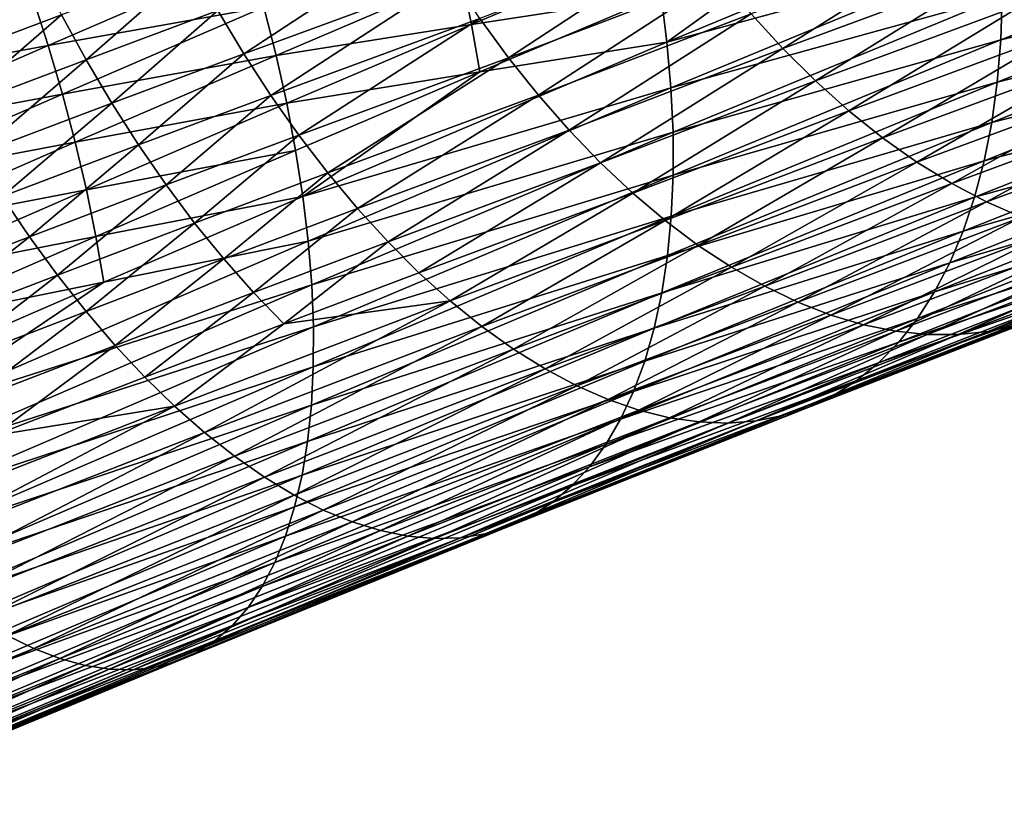
# Model space of a CAD drawing. Extents: x -148 to 357, y -520 to 98.
# Drawn here: x 284 to 293, y 24 to 30 of the extents above; entities that cross this region are included whole.
import ezdxf

# ---------------------------------------------------------------- set-up
doc = ezdxf.new("R2010")
doc.units = 0
doc.header["$MEASUREMENT"] = 0
doc.layers.add('L26', color=7, linetype='Continuous')

msp = doc.modelspace()

# ---------------------------------------------------------------- linework, layer by layer
at = {"layer": 'L26', "color": 7}
for points in [[(292.8548, 31.45618, -460.9755), (292.8776, 31.05339, -460.7687), (289.9737, 30.26292, -462.722)], [(292.8548, 31.45618, -460.9755), (289.9737, 30.26292, -462.722), (291.382, 31.27767, -462.0605)], [(291.382, 31.27767, -462.0605), (289.9737, 30.26292, -462.722), (289.9225, 30.66876, -462.9174)], [(286.3025, 30.16073, -450.1938), (287.8807, 31.19816, -448.8496), (286.0775, 30.53607, -450.0753)], [(288.1099, 30.82526, -448.9677), (287.8807, 31.19816, -448.8496), (286.3025, 30.16073, -450.1938)], [(292.5104, 31.17582, -446.4524), (290.7041, 30.50736, -448.0223), (290.9787, 30.20611, -448.2207)], [(292.793, 30.87724, -446.6435), (292.5104, 31.17582, -446.4524), (290.9787, 30.20611, -448.2207)], [(292.8698, 30.2816, -460.2939), (292.8827, 30.66131, -460.5412), (295.1204, 31.18547, -458.7595)], [(292.8698, 30.2816, -460.2939), (295.1204, 31.18547, -458.7595), (295.0772, 30.81305, -458.5046)], [(290.1827, 31.16771, -447.6857), (288.35, 30.46738, -449.1085), (288.5999, 30.12604, -449.2714)], [(288.5999, 30.12604, -449.2714), (290.4384, 30.82834, -447.8437), (290.1827, 31.16771, -447.6857)], [(284.3209, 31.08201, -466.1459), (284.4701, 30.65785, -466.088), (282.5413, 30.30395, -466.9334)], [(289.8549, 31.08255, -463.0899), (288.2787, 30.4165, -463.9549), (288.1907, 30.83402, -464.108)], [(289.8549, 31.08255, -463.0899), (289.9225, 30.66876, -462.9174), (288.2787, 30.4165, -463.9549)], [(292.8776, 31.05339, -460.7687), (290.0083, 29.86673, -462.5044), (289.9737, 30.26292, -462.722)], [(292.8827, 30.66131, -460.5412), (290.0083, 29.86673, -462.5044), (292.8776, 31.05339, -460.7687)], [(284.6069, 30.234, -466.0034), (284.4701, 30.65785, -466.088), (286.3558, 30.99065, -465.1698)], [(284.6069, 30.234, -466.0034), (286.3558, 30.99065, -465.1698), (286.4766, 30.56699, -465.0628)], [(284.9349, 30.11028, -450.7858), (285.8632, 30.9243, -449.981), (284.7225, 30.49967, -450.6921)], [(286.0775, 30.53607, -450.0753), (285.8632, 30.9243, -449.981), (284.9349, 30.11028, -450.7858)], [(283.5489, 30.05763, -451.3763), (284.5211, 30.89995, -450.6232), (283.3487, 30.45871, -451.3086)], [(284.7225, 30.49967, -450.6921), (284.5211, 30.89995, -450.6232), (283.5489, 30.05763, -451.3763)], [(288.1907, 30.83402, -464.108), (286.5834, 30.14677, -464.9304), (286.4766, 30.56699, -465.0628)], [(288.1907, 30.83402, -464.108), (288.2787, 30.4165, -463.9549), (286.5834, 30.14677, -464.9304)], [(292.793, 30.87724, -446.6435), (290.9787, 30.20611, -448.2207), (291.261, 29.92586, -448.4381)], [(291.261, 29.92586, -448.4381), (293.0844, 30.60003, -446.8527), (292.793, 30.87724, -446.6435)], [(286.5372, 29.79985, -450.3358), (288.1099, 30.82526, -448.9677), (286.3025, 30.16073, -450.1938)], [(288.35, 30.46738, -449.1085), (288.1099, 30.82526, -448.9677), (286.5372, 29.79985, -450.3358)], [(288.5999, 30.12604, -449.2714), (288.8586, 29.80267, -449.4559), (290.4384, 30.82834, -447.8437)], [(290.7041, 30.50736, -448.0223), (290.4384, 30.82834, -447.8437), (288.8586, 29.80267, -449.4559)], [(292.8392, 29.91583, -460.0278), (292.8698, 30.2816, -460.2939), (295.0772, 30.81305, -458.5046)], [(292.8392, 29.91583, -460.0278), (295.0772, 30.81305, -458.5046), (295.0156, 30.4557, -458.2326)], [(289.9225, 30.66876, -462.9174), (288.3511, 30.00555, -463.7778), (288.2787, 30.4165, -463.9549)], [(289.9225, 30.66876, -462.9174), (289.9737, 30.26292, -462.722), (288.3511, 30.00555, -463.7778)], [(282.6922, 29.88085, -466.8724), (282.5413, 30.30395, -466.9334), (284.4701, 30.65785, -466.088)], [(282.6922, 29.88085, -466.8724), (284.4701, 30.65785, -466.088), (284.6069, 30.234, -466.0034)], [(290.0261, 29.48186, -462.2654), (290.0083, 29.86673, -462.5044), (292.8827, 30.66131, -460.5412)], [(290.0261, 29.48186, -462.2654), (292.8827, 30.66131, -460.5412), (292.8698, 30.2816, -460.2939)], [(291.261, 29.92586, -448.4381), (291.5499, 29.66779, -448.6737), (293.0844, 30.60003, -446.8527)], [(291.5499, 29.66779, -448.6737), (293.3834, 30.34536, -447.0792), (293.0844, 30.60003, -446.8527)], [(283.7594, 29.66706, -451.4694), (284.7225, 30.49967, -450.6921), (283.5489, 30.05763, -451.3763)], [(284.9349, 30.11028, -450.7858), (284.7225, 30.49967, -450.6921), (283.7594, 29.66706, -451.4694)], [(286.4766, 30.56699, -465.0628), (284.7308, 29.81222, -465.8926), (284.6069, 30.234, -466.0034)], [(286.4766, 30.56699, -465.0628), (286.5834, 30.14677, -464.9304), (284.7308, 29.81222, -465.8926)], [(285.1574, 29.73341, -450.9041), (286.0775, 30.53607, -450.0753), (284.9349, 30.11028, -450.7858)], [(286.3025, 30.16073, -450.1938), (286.0775, 30.53607, -450.0753), (285.1574, 29.73341, -450.9041)], [(290.7041, 30.50736, -448.0223), (288.8586, 29.80267, -449.4559), (289.125, 29.49862, -449.6611)], [(290.9787, 30.20611, -448.2207), (290.7041, 30.50736, -448.0223), (289.125, 29.49862, -449.6611)], [(288.35, 30.46738, -449.1085), (286.5372, 29.79985, -450.3358), (286.7808, 29.45494, -450.5008)], [(288.2787, 30.4165, -463.9549), (286.6755, 29.73175, -464.7729), (286.5834, 30.14677, -464.9304)], [(288.2787, 30.4165, -463.9549), (288.3511, 30.00555, -463.7778), (286.6755, 29.73175, -464.7729)], [(288.5999, 30.12604, -449.2714), (288.35, 30.46738, -449.1085), (286.7808, 29.45494, -450.5008)], [(292.791, 29.56555, -459.744), (292.8392, 29.91583, -460.0278), (295.0156, 30.4557, -458.2326)], [(292.791, 29.56555, -459.744), (295.0156, 30.4557, -458.2326), (294.9359, 30.11494, -457.9444)], [(291.5499, 29.66779, -448.6737), (291.8441, 29.43297, -448.9264), (293.3834, 30.34536, -447.0792)], [(291.8441, 29.43297, -448.9264), (293.6887, 30.11431, -447.3218), (293.3834, 30.34536, -447.0792)], [(289.9737, 30.26292, -462.722), (290.0083, 29.86673, -462.5044), (286.8147, 28.92425, -464.3859)], [(289.9737, 30.26292, -462.722), (286.8147, 28.92425, -464.3859), (288.3511, 30.00555, -463.7778)], [(290.0271, 29.10993, -462.0062), (290.0261, 29.48186, -462.2654), (292.8698, 30.2816, -460.2939)], [(290.0271, 29.10993, -462.0062), (292.8698, 30.2816, -460.2939), (292.8392, 29.91583, -460.0278)], [(284.6069, 30.234, -466.0034), (282.8314, 29.45848, -466.7844), (282.6922, 29.88085, -466.8724)], [(284.6069, 30.234, -466.0034), (284.7308, 29.81222, -465.8926), (282.8314, 29.45848, -466.7844)], [(285.3889, 29.37064, -451.0466), (286.3025, 30.16073, -450.1938), (285.1574, 29.73341, -450.9041)], [(286.5372, 29.79985, -450.3358), (286.3025, 30.16073, -450.1938), (285.3889, 29.37064, -451.0466)], [(290.9787, 30.20611, -448.2207), (289.125, 29.49862, -449.6611), (289.398, 29.21516, -449.8861)], [(291.261, 29.92586, -448.4381), (290.9787, 30.20611, -448.2207), (289.398, 29.21516, -449.8861)], [(283.9794, 29.28866, -451.5875), (284.9349, 30.11028, -450.7858), (283.7594, 29.66706, -451.4694)], [(285.1574, 29.73341, -450.9041), (284.9349, 30.11028, -450.7858), (283.9794, 29.28866, -451.5875)], [(286.5834, 30.14677, -464.9304), (284.8412, 29.39429, -465.7561), (284.7308, 29.81222, -465.8926)], [(286.5834, 30.14677, -464.9304), (286.6755, 29.73175, -464.7729), (284.8412, 29.39429, -465.7561)], [(288.5999, 30.12604, -449.2714), (286.7808, 29.45494, -450.5008), (287.0322, 29.12745, -450.6882)], [(287.0322, 29.12745, -450.6882), (288.8586, 29.80267, -449.4559), (288.5999, 30.12604, -449.2714)], [(291.8441, 29.43297, -448.9264), (292.1424, 29.22239, -449.1951), (293.6887, 30.11431, -447.3218)], [(292.1424, 29.22239, -449.1951), (293.9992, 29.90783, -447.5797), (293.6887, 30.11431, -447.3218)], [(292.7253, 29.23223, -459.4438), (292.791, 29.56555, -459.744), (294.9359, 30.11494, -457.9444)], [(292.7253, 29.23223, -459.4438), (294.9359, 30.11494, -457.9444), (294.8385, 29.79219, -457.6413)], [(288.3511, 30.00555, -463.7778), (286.7528, 29.32367, -464.5912), (286.6755, 29.73175, -464.7729)], [(288.3511, 30.00555, -463.7778), (286.8147, 28.92425, -464.3859), (286.7528, 29.32367, -464.5912)], [(291.261, 29.92586, -448.4381), (289.398, 29.21516, -449.8861), (289.6765, 28.95349, -450.1301)], [(289.6765, 28.95349, -450.1301), (291.5499, 29.66779, -448.6737), (291.261, 29.92586, -448.4381)], [(290.0112, 28.75248, -461.7278), (290.0271, 29.10993, -462.0062), (292.8392, 29.91583, -460.0278)], [(290.0112, 28.75248, -461.7278), (292.8392, 29.91583, -460.0278), (292.791, 29.56555, -459.744)], [(292.1424, 29.22239, -449.1951), (292.4435, 29.03694, -449.4787), (293.9992, 29.90783, -447.5797)], [(292.4435, 29.03694, -449.4787), (294.3134, 29.7268, -447.8518), (293.9992, 29.90783, -447.5797)], [(284.7308, 29.81222, -465.8926), (282.9583, 29.03861, -466.6698), (282.8314, 29.45848, -466.7844)], [(284.7308, 29.81222, -465.8926), (284.8412, 29.39429, -465.7561), (282.9583, 29.03861, -466.6698)], [(290.0083, 29.86673, -462.5044), (286.8612, 28.53516, -464.1579), (286.8147, 28.92425, -464.3859)], [(290.0261, 29.48186, -462.2654), (286.8612, 28.53516, -464.1579), (290.0083, 29.86673, -462.5044)], [(284.2079, 28.92399, -451.7301), (285.1574, 29.73341, -450.9041), (283.9794, 29.28866, -451.5875)], [(285.3889, 29.37064, -451.0466), (285.1574, 29.73341, -450.9041), (284.2079, 28.92399, -451.7301)], [(286.6755, 29.73175, -464.7729), (284.9378, 28.98197, -465.5942), (284.8412, 29.39429, -465.7561)], [(286.6755, 29.73175, -464.7729), (286.7528, 29.32367, -464.5912), (284.9378, 28.98197, -465.5942)], [(285.6287, 29.0235, -451.2125), (286.5372, 29.79985, -450.3358), (285.3889, 29.37064, -451.0466)], [(286.7808, 29.45494, -450.5008), (286.5372, 29.79985, -450.3358), (285.6287, 29.0235, -451.2125)], [(287.0322, 29.12745, -450.6882), (287.2902, 28.81876, -450.8971), (288.8586, 29.80267, -449.4559)], [(289.125, 29.49862, -449.6611), (288.8586, 29.80267, -449.4559), (287.2902, 28.81876, -450.8971)], [(292.4435, 29.03694, -449.4787), (292.7462, 28.87739, -449.7761), (294.3134, 29.7268, -447.8518)], [(292.6425, 28.91726, -459.1285), (292.7253, 29.23223, -459.4438), (294.8385, 29.79219, -457.6413)], [(292.6425, 28.91726, -459.1285), (294.8385, 29.79219, -457.6413), (294.7236, 29.4888, -457.3246)], [(292.7462, 28.87739, -449.7761), (294.6301, 29.57197, -448.1369), (294.3134, 29.7268, -447.8518)], [(289.6765, 28.95349, -450.1301), (289.9592, 28.7147, -450.3919), (291.5499, 29.66779, -448.6737)], [(289.9592, 28.7147, -450.3919), (291.8441, 29.43297, -448.9264), (291.5499, 29.66779, -448.6737)], [(289.9785, 28.41103, -461.4314), (290.0112, 28.75248, -461.7278), (292.791, 29.56555, -459.744)], [(289.9785, 28.41103, -461.4314), (292.791, 29.56555, -459.744), (292.7253, 29.23223, -459.4438)], [(292.7462, 28.87739, -449.7761), (293.0493, 28.74441, -450.0859), (294.6301, 29.57197, -448.1369)], [(286.892, 28.15803, -463.9082), (286.8612, 28.53516, -464.1579), (290.0261, 29.48186, -462.2654)], [(286.892, 28.15803, -463.9082), (290.0261, 29.48186, -462.2654), (290.0271, 29.10993, -462.0062)], [(289.125, 29.49862, -449.6611), (287.2902, 28.81876, -450.8971), (287.5539, 28.53015, -451.1266)], [(289.398, 29.21516, -449.8861), (289.125, 29.49862, -449.6611), (287.5539, 28.53015, -451.1266)], [(292.5429, 28.62197, -458.7992), (292.6425, 28.91726, -459.1285), (294.7236, 29.4888, -457.3246)], [(292.5429, 28.62197, -458.7992), (294.7236, 29.4888, -457.3246), (294.5919, 29.20606, -456.9956)], [(284.8412, 29.39429, -465.7561), (283.0724, 28.62299, -466.5292), (282.9583, 29.03861, -466.6698)], [(284.8412, 29.39429, -465.7561), (284.9378, 28.98197, -465.5942), (283.0724, 28.62299, -466.5292)], [(286.7808, 29.45494, -450.5008), (285.6287, 29.0235, -451.2125), (285.8757, 28.69343, -451.4011)], [(287.0322, 29.12745, -450.6882), (286.7808, 29.45494, -450.5008), (285.8757, 28.69343, -451.4011)], [(289.9592, 28.7147, -450.3919), (290.2451, 28.4998, -450.6705), (291.8441, 29.43297, -448.9264)], [(290.2451, 28.4998, -450.6705), (292.1424, 29.22239, -449.1951), (291.8441, 29.43297, -448.9264)], [(284.4439, 28.5746, -451.8965), (285.3889, 29.37064, -451.0466), (284.2079, 28.92399, -451.7301)], [(285.6287, 29.0235, -451.2125), (285.3889, 29.37064, -451.0466), (284.4439, 28.5746, -451.8965)], [(285.02, 28.57697, -465.4078), (284.9378, 28.98197, -465.5942), (286.7528, 29.32367, -464.5912)], [(285.02, 28.57697, -465.4078), (286.7528, 29.32367, -464.5912), (286.8147, 28.92425, -464.3859)], [(289.398, 29.21516, -449.8861), (287.5539, 28.53015, -451.1266), (287.8222, 28.26284, -451.3758)], [(289.6765, 28.95349, -450.1301), (289.398, 29.21516, -449.8861), (287.8222, 28.26284, -451.3758)], [(289.9292, 28.087, -461.1182), (289.9785, 28.41103, -461.4314), (292.7253, 29.23223, -459.4438)], [(289.9292, 28.087, -461.1182), (292.7253, 29.23223, -459.4438), (292.6425, 28.91726, -459.1285)], [(290.2451, 28.4998, -450.6705), (290.5328, 28.30969, -450.9648), (292.1424, 29.22239, -449.1951)], [(290.5328, 28.30969, -450.9648), (292.4435, 29.03694, -449.4787), (292.1424, 29.22239, -449.1951)], [(287.0322, 29.12745, -450.6882), (285.8757, 28.69343, -451.4011), (286.1288, 28.38183, -451.6117)], [(286.1288, 28.38183, -451.6117), (287.2902, 28.81876, -450.8971), (287.0322, 29.12745, -450.6882)], [(294.5919, 29.20606, -456.9956), (294.4438, 28.94514, -456.6557), (292.4269, 28.34759, -458.4575)], [(294.5919, 29.20606, -456.9956), (292.4269, 28.34759, -458.4575), (292.5429, 28.62197, -458.7992)], [(286.9069, 27.79444, -463.6378), (286.892, 28.15803, -463.9082), (290.0271, 29.10993, -462.0062)], [(286.9069, 27.79444, -463.6378), (290.0271, 29.10993, -462.0062), (290.0112, 28.75248, -461.7278)], [(283.1732, 28.21338, -466.363), (283.0724, 28.62299, -466.5292), (284.9378, 28.98197, -465.5942)], [(283.1732, 28.21338, -466.363), (284.9378, 28.98197, -465.5942), (285.02, 28.57697, -465.4078)], [(284.6866, 28.24194, -452.0863), (285.6287, 29.0235, -451.2125), (284.4439, 28.5746, -451.8965)], [(285.8757, 28.69343, -451.4011), (285.6287, 29.0235, -451.2125), (284.6866, 28.24194, -452.0863)], [(290.5328, 28.30969, -450.9648), (290.8213, 28.14516, -451.2734), (292.4435, 29.03694, -449.4787)], [(290.8213, 28.14516, -451.2734), (292.7462, 28.87739, -449.7761), (292.4435, 29.03694, -449.4787)], [(284.4439, 28.5746, -451.8965), (284.2079, 28.92399, -451.7301), (283.1566, 28.08163, -452.5896)], [(286.8147, 28.92425, -464.3859), (285.0875, 28.18101, -465.1977), (285.02, 28.57697, -465.4078)], [(286.8147, 28.92425, -464.3859), (286.8612, 28.53516, -464.1579), (285.0875, 28.18101, -465.1977)], [(289.6765, 28.95349, -450.1301), (287.8222, 28.26284, -451.3758), (288.0938, 28.01795, -451.6437)], [(288.0938, 28.01795, -451.6437), (289.9592, 28.7147, -450.3919), (289.6765, 28.95349, -450.1301)], [(289.8635, 27.78175, -460.7895), (289.9292, 28.087, -461.1182), (292.6425, 28.91726, -459.1285)], [(289.8635, 27.78175, -460.7895), (292.6425, 28.91726, -459.1285), (292.5429, 28.62197, -458.7992)], [(290.8213, 28.14516, -451.2734), (291.1092, 28.0069, -451.5952), (292.7462, 28.87739, -449.7761)], [(291.1092, 28.0069, -451.5952), (293.0493, 28.74441, -450.0859), (292.7462, 28.87739, -449.7761)], [(294.4438, 28.94514, -456.6557), (294.2801, 28.70713, -456.3064), (292.2949, 28.09527, -458.1047)], [(294.4438, 28.94514, -456.6557), (292.2949, 28.09527, -458.1047), (292.4269, 28.34759, -458.4575)], [(286.1288, 28.38183, -451.6117), (286.3869, 28.09, -451.8435), (287.2902, 28.81876, -450.8971)], [(287.5539, 28.53015, -451.1266), (287.2902, 28.81876, -450.8971), (286.3869, 28.09, -451.8435)], [(286.9059, 27.44592, -463.3479), (286.9069, 27.79444, -463.6378), (290.0112, 28.75248, -461.7278)], [(286.9059, 27.44592, -463.3479), (290.0112, 28.75248, -461.7278), (289.9785, 28.41103, -461.4314)], [(288.0938, 28.01795, -451.6437), (288.3677, 27.79651, -451.9291), (289.9592, 28.7147, -450.3919)], [(288.3677, 27.79651, -451.9291), (290.2451, 28.4998, -450.6705), (289.9592, 28.7147, -450.3919)], [(291.1092, 28.0069, -451.5952), (291.3954, 27.8955, -451.9286), (293.0493, 28.74441, -450.0859)], [(291.3954, 27.8955, -451.9286), (293.3514, 28.63856, -450.4069), (293.0493, 28.74441, -450.0859)], [(294.2801, 28.70713, -456.3064), (294.1013, 28.49304, -455.9489), (292.1476, 27.86607, -457.7424)], [(294.2801, 28.70713, -456.3064), (292.1476, 27.86607, -457.7424), (292.2949, 28.09527, -458.1047)], [(285.8757, 28.69343, -451.4011), (284.6866, 28.24194, -452.0863), (284.9348, 27.92741, -452.2984)], [(286.1288, 28.38183, -451.6117), (285.8757, 28.69343, -451.4011), (284.9348, 27.92741, -452.2984)], [(292.5429, 28.62197, -458.7992), (292.4269, 28.34759, -458.4575), (289.7817, 27.49657, -460.4467)], [(292.5429, 28.62197, -458.7992), (289.7817, 27.49657, -460.4467), (289.8635, 27.78175, -460.7895)], [(291.6786, 27.81141, -452.2724), (293.3514, 28.63856, -450.4069), (291.3954, 27.8955, -451.9286)], [(293.6513, 28.56028, -450.7378), (293.3514, 28.63856, -450.4069), (291.6786, 27.81141, -452.2724)], [(283.3948, 27.74622, -452.7801), (284.4439, 28.5746, -451.8965), (283.1566, 28.08163, -452.5896)], [(285.02, 28.57697, -465.4078), (283.2602, 27.8115, -466.1722), (283.1732, 28.21338, -466.363)], [(285.02, 28.57697, -465.4078), (285.0875, 28.18101, -465.1977), (283.2602, 27.8115, -466.1722)], [(283.3917, 27.03758, -465.7194), (285.0875, 28.18101, -465.1977), (286.8612, 28.53516, -464.1579)], [(286.892, 28.15803, -463.9082), (283.3917, 27.03758, -465.7194), (286.8612, 28.53516, -464.1579)], [(284.6866, 28.24194, -452.0863), (284.4439, 28.5746, -451.8965), (283.3948, 27.74622, -452.7801)], [(287.5539, 28.53015, -451.1266), (286.3869, 28.09, -451.8435), (286.6491, 27.81916, -452.0954)], [(287.8222, 28.26284, -451.3758), (287.5539, 28.53015, -451.1266), (286.6491, 27.81916, -452.0954)], [(291.9578, 27.75501, -452.6252), (293.6513, 28.56028, -450.7378), (291.6786, 27.81141, -452.2724)], [(293.9476, 28.5099, -451.0771), (293.6513, 28.56028, -450.7378), (291.9578, 27.75501, -452.6252)], [(292.7589, 27.7536, -453.7219), (293.0102, 27.80908, -454.0951), (294.8036, 28.5277, -452.1315)], [(294.525, 28.49358, -451.7754), (292.7589, 27.7536, -453.7219), (294.8036, 28.5277, -452.1315)], [(288.3677, 27.79651, -451.9291), (288.6427, 27.59944, -452.2308), (290.2451, 28.4998, -450.6705)], [(288.6427, 27.59944, -452.2308), (290.5328, 28.30969, -450.9648), (290.2451, 28.4998, -450.6705)], [(292.2316, 27.72651, -452.9853), (293.9476, 28.5099, -451.0771), (291.9578, 27.75501, -452.6252)], [(291.9856, 27.66096, -457.372), (292.1476, 27.86607, -457.7424), (294.1013, 28.49304, -455.9489)], [(291.9856, 27.66096, -457.372), (294.1013, 28.49304, -455.9489), (293.9082, 28.30377, -455.5851)], [(294.2393, 28.48764, -451.4235), (293.9476, 28.5099, -451.0771), (292.2316, 27.72651, -452.9853)], [(292.2316, 27.72651, -452.9853), (292.4991, 27.72604, -453.3514), (294.2393, 28.48764, -451.4235)], [(292.4991, 27.72604, -453.3514), (292.7589, 27.7536, -453.7219), (294.525, 28.49358, -451.7754)], [(294.2393, 28.48764, -451.4235), (292.4991, 27.72604, -453.3514), (294.525, 28.49358, -451.7754)], [(286.1288, 28.38183, -451.6117), (284.9348, 27.92741, -452.2984), (285.1875, 27.63234, -452.532)], [(285.1875, 27.63234, -452.532), (286.3869, 28.09, -451.8435), (286.1288, 28.38183, -451.6117)], [(286.889, 27.11393, -463.0397), (286.9059, 27.44592, -463.3479), (289.9785, 28.41103, -461.4314)], [(286.889, 27.11393, -463.0397), (289.9785, 28.41103, -461.4314), (289.9292, 28.087, -461.1182)], [(288.6427, 27.59944, -452.2308), (288.9177, 27.42757, -452.5477), (290.5328, 28.30969, -450.9648)], [(288.9177, 27.42757, -452.5477), (290.8213, 28.14516, -451.2734), (290.5328, 28.30969, -450.9648)], [(292.4269, 28.34759, -458.4575), (292.2949, 28.09527, -458.1047), (289.684, 27.23264, -460.0913)], [(292.4269, 28.34759, -458.4575), (289.684, 27.23264, -460.0913), (289.7817, 27.49657, -460.4467)], [(291.8095, 27.4808, -456.9951), (291.9856, 27.66096, -457.372), (293.9082, 28.30377, -455.5851)], [(293.7017, 28.14011, -455.2162), (291.8095, 27.4808, -456.9951), (293.9082, 28.30377, -455.5851)], [(283.6379, 27.42859, -452.9935), (284.6866, 28.24194, -452.0863), (283.3948, 27.74622, -452.7801)], [(284.9348, 27.92741, -452.2984), (284.6866, 28.24194, -452.0863), (283.6379, 27.42859, -452.9935)], [(287.8222, 28.26284, -451.3758), (286.6491, 27.81916, -452.0954), (288.0938, 28.01795, -451.6437)], [(283.3332, 27.41901, -465.9573), (283.2602, 27.8115, -466.1722), (285.0875, 28.18101, -465.1977)], [(283.3332, 27.41901, -465.9573), (285.0875, 28.18101, -465.1977), (283.3917, 27.03758, -465.7194)], [(283.4356, 26.6688, -465.4594), (283.3917, 27.03758, -465.7194), (286.892, 28.15803, -463.9082)], [(283.4356, 26.6688, -465.4594), (286.892, 28.15803, -463.9082), (286.9069, 27.79444, -463.6378)], [(288.9177, 27.42757, -452.5477), (289.1915, 27.28163, -452.8782), (290.8213, 28.14516, -451.2734)], [(289.1915, 27.28163, -452.8782), (291.1092, 28.0069, -451.5952), (290.8213, 28.14516, -451.2734)], [(291.6201, 27.32633, -456.6133), (291.8095, 27.4808, -456.9951), (293.7017, 28.14011, -455.2162)], [(293.4825, 28.00274, -454.8438), (291.6201, 27.32633, -456.6133), (293.7017, 28.14011, -455.2162)], [(285.1875, 27.63234, -452.532), (285.4437, 27.35796, -452.7862), (286.3869, 28.09, -451.8435)], [(286.6491, 27.81916, -452.0954), (286.3869, 28.09, -451.8435), (285.4437, 27.35796, -452.7862)], [(288.0938, 28.01795, -451.6437), (286.6491, 27.81916, -452.0954), (285.7022, 27.10541, -453.0599)], [(288.0938, 28.01795, -451.6437), (285.7022, 27.10541, -453.0599), (285.9621, 26.87577, -453.3519)], [(285.9621, 26.87577, -453.3519), (288.3677, 27.79651, -451.9291), (288.0938, 28.01795, -451.6437)], [(286.8563, 26.79986, -462.7144), (286.889, 27.11393, -463.0397), (289.9292, 28.087, -461.1182)], [(286.8563, 26.79986, -462.7144), (289.9292, 28.087, -461.1182), (289.8635, 27.78175, -460.7895)], [(292.2949, 28.09527, -458.1047), (292.1476, 27.86607, -457.7424), (289.5709, 26.99108, -459.7247)], [(292.2949, 28.09527, -458.1047), (289.5709, 26.99108, -459.7247), (289.684, 27.23264, -460.0913)], [(289.1915, 27.28163, -452.8782), (289.463, 27.16223, -453.2211), (291.1092, 28.0069, -451.5952)], [(289.463, 27.16223, -453.2211), (291.3954, 27.8955, -451.9286), (291.1092, 28.0069, -451.5952)], [(291.4182, 27.19821, -456.2281), (291.6201, 27.32633, -456.6133), (293.4825, 28.00274, -454.8438)], [(293.2517, 27.89224, -454.4697), (291.4182, 27.19821, -456.2281), (293.4825, 28.00274, -454.8438)], [(284.9348, 27.92741, -452.2984), (283.6379, 27.42859, -452.9935), (283.885, 27.13007, -453.2287)], [(285.1875, 27.63234, -452.532), (284.9348, 27.92741, -452.2984), (283.885, 27.13007, -453.2287)], [(289.4429, 26.7729, -459.3485), (289.5709, 26.99108, -459.7247), (292.1476, 27.86607, -457.7424)], [(289.4429, 26.7729, -459.3485), (292.1476, 27.86607, -457.7424), (291.9856, 27.66096, -457.372)], [(289.731, 27.06985, -453.5749), (291.3954, 27.8955, -451.9286), (289.463, 27.16223, -453.2211)], [(291.6786, 27.81141, -452.2724), (291.3954, 27.8955, -451.9286), (289.731, 27.06985, -453.5749)], [(291.2046, 27.09698, -455.8412), (291.4182, 27.19821, -456.2281), (293.2517, 27.89224, -454.4697)], [(293.0102, 27.80908, -454.0951), (291.2046, 27.09698, -455.8412), (293.2517, 27.89224, -454.4697)], [(283.4646, 26.31422, -465.1784), (283.4356, 26.6688, -465.4594), (286.9069, 27.79444, -463.6378)], [(283.4646, 26.31422, -465.1784), (286.9069, 27.79444, -463.6378), (286.9059, 27.44592, -463.3479)], [(286.6491, 27.81916, -452.0954), (285.4437, 27.35796, -452.7862), (285.7022, 27.10541, -453.0599)], [(285.9621, 26.87577, -453.3519), (286.2222, 26.66999, -453.661), (288.3677, 27.79651, -451.9291)], [(286.2222, 26.66999, -453.661), (288.6427, 27.59944, -452.2308), (288.3677, 27.79651, -451.9291)], [(289.8635, 27.78175, -460.7895), (289.7817, 27.49657, -460.4467), (286.8079, 26.50503, -462.3734)], [(289.8635, 27.78175, -460.7895), (286.8079, 26.50503, -462.3734), (286.8563, 26.79986, -462.7144)], [(289.9944, 27.00491, -453.9381), (291.6786, 27.81141, -452.2724), (289.731, 27.06985, -453.5749)], [(291.9578, 27.75501, -452.6252), (291.6786, 27.81141, -452.2724), (289.9944, 27.00491, -453.9381)], [(290.9802, 27.02305, -455.4543), (291.2046, 27.09698, -455.8412), (293.0102, 27.80908, -454.0951)], [(292.7589, 27.7536, -453.7219), (290.9802, 27.02305, -455.4543), (293.0102, 27.80908, -454.0951)], [(290.2521, 26.96765, -454.3092), (291.9578, 27.75501, -452.6252), (289.9944, 27.00491, -453.9381)], [(292.2316, 27.72651, -452.9853), (291.9578, 27.75501, -452.6252), (290.2521, 26.96765, -454.3092)], [(290.2521, 26.96765, -454.3092), (290.503, 26.95825, -454.6867), (292.2316, 27.72651, -452.9853)], [(292.2316, 27.72651, -452.9853), (290.503, 26.95825, -454.6867), (292.4991, 27.72604, -453.3514)], [(290.503, 26.95825, -454.6867), (290.7461, 26.97674, -455.0689), (292.4991, 27.72604, -453.3514)], [(290.7461, 26.97674, -455.0689), (290.9802, 27.02305, -455.4543), (292.7589, 27.7536, -453.7219)], [(292.4991, 27.72604, -453.3514), (290.7461, 26.97674, -455.0689), (292.7589, 27.7536, -453.7219)], [(285.1875, 27.63234, -452.532), (283.885, 27.13007, -453.2287), (284.135, 26.85192, -453.4849)], [(284.135, 26.85192, -453.4849), (285.4437, 27.35796, -452.7862), (285.1875, 27.63234, -452.532)], [(286.2222, 26.66999, -453.661), (286.4814, 26.48893, -453.9859), (288.6427, 27.59944, -452.2308)], [(286.4814, 26.48893, -453.9859), (288.9177, 27.42757, -452.5477), (288.6427, 27.59944, -452.2308)], [(289.3005, 26.57901, -458.9643), (289.4429, 26.7729, -459.3485), (291.9856, 27.66096, -457.372)], [(291.8095, 27.4808, -456.9951), (289.3005, 26.57901, -458.9643), (291.9856, 27.66096, -457.372)], [(283.4787, 25.97533, -464.8776), (283.4646, 26.31422, -465.1784), (286.9059, 27.44592, -463.3479)], [(283.4787, 25.97533, -464.8776), (286.9059, 27.44592, -463.3479), (286.889, 27.11393, -463.0397)], [(286.4814, 26.48893, -453.9859), (286.7386, 26.33336, -454.3252), (288.9177, 27.42757, -452.5477)], [(286.7386, 26.33336, -454.3252), (289.1915, 27.28163, -452.8782), (288.9177, 27.42757, -452.5477)], [(289.7817, 27.49657, -460.4467), (289.684, 27.23264, -460.0913), (286.744, 26.23068, -462.0182)], [(289.7817, 27.49657, -460.4467), (286.744, 26.23068, -462.0182), (286.8079, 26.50503, -462.3734)], [(289.1443, 26.41023, -458.5735), (289.3005, 26.57901, -458.9643), (291.8095, 27.4808, -456.9951)], [(291.6201, 27.32633, -456.6133), (289.1443, 26.41023, -458.5735), (291.8095, 27.4808, -456.9951)], [(285.7022, 27.10541, -453.0599), (285.4437, 27.35796, -452.7862), (284.135, 26.85192, -453.4849)], [(286.7386, 26.33336, -454.3252), (286.9928, 26.20393, -454.6776), (289.1915, 27.28163, -452.8782)], [(286.9928, 26.20393, -454.6776), (289.463, 27.16223, -453.2211), (289.1915, 27.28163, -452.8782)], [(288.975, 26.26727, -458.178), (289.1443, 26.41023, -458.5735), (291.6201, 27.32633, -456.6133)], [(291.4182, 27.19821, -456.2281), (288.975, 26.26727, -458.178), (291.6201, 27.32633, -456.6133)], [(289.684, 27.23264, -460.0913), (289.5709, 26.99108, -459.7247), (286.6649, 25.97796, -461.6503)], [(289.684, 27.23264, -460.0913), (286.6649, 25.97796, -461.6503), (286.744, 26.23068, -462.0182)], [(287.2428, 26.10118, -455.0415), (289.463, 27.16223, -453.2211), (286.9928, 26.20393, -454.6776)], [(289.731, 27.06985, -453.5749), (289.463, 27.16223, -453.2211), (287.2428, 26.10118, -455.0415)], [(288.7933, 26.15072, -457.7794), (288.975, 26.26727, -458.178), (291.4182, 27.19821, -456.2281)], [(291.2046, 27.09698, -455.8412), (288.7933, 26.15072, -457.7794), (291.4182, 27.19821, -456.2281)], [(285.7022, 27.10541, -453.0599), (283.0385, 26.0673, -454.4286), (283.2842, 25.82889, -454.7257)], [(285.7022, 27.10541, -453.0599), (284.135, 26.85192, -453.4849), (283.0385, 26.0673, -454.4286)], [(285.9621, 26.87577, -453.3519), (285.7022, 27.10541, -453.0599), (283.2842, 25.82889, -454.7257)], [(283.4778, 25.65355, -464.5583), (283.4787, 25.97533, -464.8776), (286.889, 27.11393, -463.0397)], [(283.4778, 25.65355, -464.5583), (286.889, 27.11393, -463.0397), (286.8563, 26.79986, -462.7144)], [(288.5998, 26.06107, -457.3793), (288.7933, 26.15072, -457.7794), (291.2046, 27.09698, -455.8412)], [(290.9802, 27.02305, -455.4543), (288.5998, 26.06107, -457.3793), (291.2046, 27.09698, -455.8412)], [(286.5709, 25.74792, -461.2711), (286.6649, 25.97796, -461.6503), (289.5709, 26.99108, -459.7247)], [(286.5709, 25.74792, -461.2711), (289.5709, 26.99108, -459.7247), (289.4429, 26.7729, -459.3485)], [(287.4877, 26.02554, -455.4154), (289.731, 27.06985, -453.5749), (287.2428, 26.10118, -455.0415)], [(289.9944, 27.00491, -453.9381), (289.731, 27.06985, -453.5749), (287.4877, 26.02554, -455.4154)], [(287.7264, 25.97733, -455.7978), (289.9944, 27.00491, -453.9381), (287.4877, 26.02554, -455.4154)], [(290.2521, 26.96765, -454.3092), (289.9944, 27.00491, -453.9381), (287.7264, 25.97733, -455.7978)], [(288.3956, 25.99871, -456.9794), (288.5998, 26.06107, -457.3793), (290.9802, 27.02305, -455.4543)], [(290.7461, 26.97674, -455.0689), (288.3956, 25.99871, -456.9794), (290.9802, 27.02305, -455.4543)], [(287.7264, 25.97733, -455.7978), (287.958, 25.95675, -456.187), (290.2521, 26.96765, -454.3092)], [(290.2521, 26.96765, -454.3092), (287.958, 25.95675, -456.187), (290.503, 26.95825, -454.6867)], [(287.958, 25.95675, -456.187), (288.1813, 25.96388, -456.5814), (290.503, 26.95825, -454.6867)], [(288.1813, 25.96388, -456.5814), (288.3956, 25.99871, -456.9794), (290.7461, 26.97674, -455.0689)], [(290.503, 26.95825, -454.6867), (288.1813, 25.96388, -456.5814), (290.7461, 26.97674, -455.0689)], [(285.9621, 26.87577, -453.3519), (283.2842, 25.82889, -454.7257), (283.5291, 25.6138, -455.0408)], [(283.5291, 25.6138, -455.0408), (286.2222, 26.66999, -453.661), (285.9621, 26.87577, -453.3519)], [(286.8563, 26.79986, -462.7144), (286.8079, 26.50503, -462.3734), (283.4619, 25.35022, -464.2217)], [(286.8563, 26.79986, -462.7144), (283.4619, 25.35022, -464.2217), (283.4778, 25.65355, -464.5583)], [(286.4624, 25.54154, -460.8823), (286.5709, 25.74792, -461.2711), (289.4429, 26.7729, -459.3485)], [(289.3005, 26.57901, -458.9643), (286.4624, 25.54154, -460.8823), (289.4429, 26.7729, -459.3485)], [(283.5291, 25.6138, -455.0408), (283.7723, 25.42293, -455.3724), (286.2222, 26.66999, -453.661)], [(283.7723, 25.42293, -455.3724), (286.4814, 26.48893, -453.9859), (286.2222, 26.66999, -453.661)], [(286.3398, 25.35967, -460.4855), (286.4624, 25.54154, -460.8823), (289.3005, 26.57901, -458.9643)], [(289.1443, 26.41023, -458.5735), (286.3398, 25.35967, -460.4855), (289.3005, 26.57901, -458.9643)], [(286.8079, 26.50503, -462.3734), (286.744, 26.23068, -462.0182), (283.4311, 25.06662, -463.8693)], [(286.8079, 26.50503, -462.3734), (283.4311, 25.06662, -463.8693), (283.4619, 25.35022, -464.2217)], [(283.7723, 25.42293, -455.3724), (284.0128, 25.25706, -455.7191), (286.4814, 26.48893, -453.9859)], [(284.0128, 25.25706, -455.7191), (286.7386, 26.33336, -454.3252), (286.4814, 26.48893, -453.9859)], [(286.2038, 25.20308, -460.0824), (286.3398, 25.35967, -460.4855), (289.1443, 26.41023, -458.5735)], [(288.975, 26.26727, -458.178), (286.2038, 25.20308, -460.0824), (289.1443, 26.41023, -458.5735)], [(284.0128, 25.25706, -455.7191), (284.2495, 25.11691, -456.0795), (286.7386, 26.33336, -454.3252)], [(284.2495, 25.11691, -456.0795), (286.9928, 26.20393, -454.6776), (286.7386, 26.33336, -454.3252)], [(286.744, 26.23068, -462.0182), (286.6649, 25.97796, -461.6503), (283.3854, 24.80395, -463.5027)], [(286.744, 26.23068, -462.0182), (283.3854, 24.80395, -463.5027), (283.4311, 25.06662, -463.8693)], [(286.0548, 25.07244, -459.6747), (286.2038, 25.20308, -460.0824), (288.975, 26.26727, -458.178)], [(288.7933, 26.15072, -457.7794), (286.0548, 25.07244, -459.6747), (288.975, 26.26727, -458.178)], [(284.4814, 25.00306, -456.452), (286.9928, 26.20393, -454.6776), (284.2495, 25.11691, -456.0795)], [(287.2428, 26.10118, -455.0415), (286.9928, 26.20393, -454.6776), (284.4814, 25.00306, -456.452)], [(285.8934, 24.96827, -459.264), (286.0548, 25.07244, -459.6747), (288.7933, 26.15072, -457.7794)], [(288.5998, 26.06107, -457.3793), (285.8934, 24.96827, -459.264), (288.7933, 26.15072, -457.7794)], [(284.7075, 24.91599, -456.8351), (287.2428, 26.10118, -455.0415), (284.4814, 25.00306, -456.452)], [(287.4877, 26.02554, -455.4154), (287.2428, 26.10118, -455.0415), (284.7075, 24.91599, -456.8351)], [(285.7204, 24.89103, -458.8522), (285.8934, 24.96827, -459.264), (288.5998, 26.06107, -457.3793)], [(288.3956, 25.99871, -456.9794), (285.7204, 24.89103, -458.8522), (288.5998, 26.06107, -457.3793)], [(283.3251, 24.56329, -463.1233), (283.3854, 24.80395, -463.5027), (286.6649, 25.97796, -461.6503)], [(283.3251, 24.56329, -463.1233), (286.6649, 25.97796, -461.6503), (286.5709, 25.74792, -461.2711)], [(284.9271, 24.85605, -457.2272), (287.4877, 26.02554, -455.4154), (284.7075, 24.91599, -456.8351)], [(287.7264, 25.97733, -455.7978), (287.4877, 26.02554, -455.4154), (284.9271, 24.85605, -457.2272)], [(284.9271, 24.85605, -457.2272), (285.139, 24.82351, -457.6267), (287.7264, 25.97733, -455.7978)], [(287.7264, 25.97733, -455.7978), (285.139, 24.82351, -457.6267), (287.958, 25.95675, -456.187)], [(285.5365, 24.84104, -458.4408), (285.7204, 24.89103, -458.8522), (288.3956, 25.99871, -456.9794)], [(288.1813, 25.96388, -456.5814), (285.5365, 24.84104, -458.4408), (288.3956, 25.99871, -456.9794)], [(285.139, 24.82351, -457.6267), (285.3424, 24.8185, -458.0317), (287.958, 25.95675, -456.187)], [(285.3424, 24.8185, -458.0317), (285.5365, 24.84104, -458.4408), (288.1813, 25.96388, -456.5814)], [(287.958, 25.95675, -456.187), (285.3424, 24.8185, -458.0317), (288.1813, 25.96388, -456.5814)], [(283.2504, 24.34566, -462.7326), (283.3251, 24.56329, -463.1233), (286.5709, 25.74792, -461.2711)], [(286.4624, 25.54154, -460.8823), (283.2504, 24.34566, -462.7326), (286.5709, 25.74792, -461.2711)], [(283.1617, 24.15198, -462.3325), (283.2504, 24.34566, -462.7326), (286.4624, 25.54154, -460.8823)], [(286.3398, 25.35967, -460.4855), (283.1617, 24.15198, -462.3325), (286.4624, 25.54154, -460.8823)], [(283.0593, 23.98305, -461.9244), (283.1617, 24.15198, -462.3325), (286.3398, 25.35967, -460.4855)], [(286.2038, 25.20308, -460.0824), (283.0593, 23.98305, -461.9244), (286.3398, 25.35967, -460.4855)], [(282.9436, 23.83959, -461.5102), (283.0593, 23.98305, -461.9244), (286.2038, 25.20308, -460.0824)], [(286.0548, 25.07244, -459.6747), (282.9436, 23.83959, -461.5102), (286.2038, 25.20308, -460.0824)], [(284.4814, 25.00306, -456.452), (284.2495, 25.11691, -456.0795), (281.4029, 23.75679, -457.7945)], [(282.8152, 23.7222, -461.0915), (282.9436, 23.83959, -461.5102), (286.0548, 25.07244, -459.6747)], [(285.8934, 24.96827, -459.264), (282.8152, 23.7222, -461.0915), (286.0548, 25.07244, -459.6747)], [(281.6101, 23.65743, -458.1853), (284.4814, 25.00306, -456.452), (281.4029, 23.75679, -457.7945)], [(284.7075, 24.91599, -456.8351), (284.4814, 25.00306, -456.452), (281.6101, 23.65743, -458.1853)], [(282.6746, 23.63136, -460.6702), (282.8152, 23.7222, -461.0915), (285.8934, 24.96827, -459.264)], [(285.7204, 24.89103, -458.8522), (282.6746, 23.63136, -460.6702), (285.8934, 24.96827, -459.264)], [(281.8101, 23.5849, -458.5856), (284.7075, 24.91599, -456.8351), (281.6101, 23.65743, -458.1853)], [(284.9271, 24.85605, -457.2272), (284.7075, 24.91599, -456.8351), (281.8101, 23.5849, -458.5856)], [(281.8101, 23.5849, -458.5856), (282.0021, 23.53951, -458.9938), (284.9271, 24.85605, -457.2272)], [(284.9271, 24.85605, -457.2272), (282.0021, 23.53951, -458.9938), (285.139, 24.82351, -457.6267)], [(282.5223, 23.56746, -460.2481), (282.6746, 23.63136, -460.6702), (285.7204, 24.89103, -458.8522)], [(285.5365, 24.84104, -458.4408), (282.5223, 23.56746, -460.2481), (285.7204, 24.89103, -458.8522)], [(282.0021, 23.53951, -458.9938), (282.1853, 23.52144, -459.408), (285.139, 24.82351, -457.6267)], [(285.139, 24.82351, -457.6267), (282.1853, 23.52144, -459.408), (285.3424, 24.8185, -458.0317)], [(282.1853, 23.52144, -459.408), (282.3589, 23.53077, -459.8267), (285.3424, 24.8185, -458.0317)], [(282.3589, 23.53077, -459.8267), (282.5223, 23.56746, -460.2481), (285.5365, 24.84104, -458.4408)], [(285.3424, 24.8185, -458.0317), (282.3589, 23.53077, -459.8267), (285.5365, 24.84104, -458.4408)]]:
    msp.add_3dface(points, dxfattribs=at)

doc.saveas('drawing.dxf')
